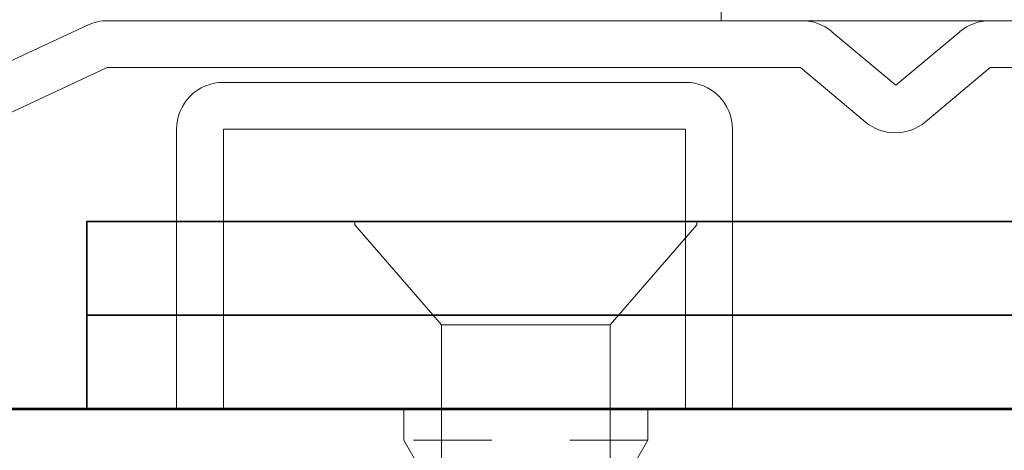
# Model space of a CAD drawing. Units: inches. Extents: x -240 to 1166, y -109 to 173.
# Drawn here: x 788 to 789, y 0 to 0 of the extents above; entities that cross this region are included whole.
import ezdxf

# ---------------------------------------------------------------- set-up
doc = ezdxf.new("R2010")
doc.units = ezdxf.units.IN
doc.header["$MEASUREMENT"] = 0
doc.linetypes.add('ACANSTGL', pattern=[0.11811, 0.07874, -0.03937])
for name, color, linetype, lineweight in [('006 DAW-SECTION DETAILS', 3, 'Continuous', 35), ('007 DAW-MATERIAL BEYOND', 9, 'Continuous', 0), ('008 DAW-HARDWARE', 151, 'Continuous', 13), ('100 DAW-BORDER', 8, 'Continuous', 53)]:
    doc.layers.add(name, color=color, linetype=linetype, lineweight=lineweight)

# ---------------------------------------------------------------- blocks, each defined once
blk = doc.blocks.new('*U273')
at = {"layer": '008 DAW-HARDWARE'}
for p, q in [((-1.1465, 0.4974), (-2.0359, 0.4974)), ((-0.1205, 0.4974), (-0.9055, 0.4974)), ((-2.0613, 0.4917), (-2.9997, 0.0544)), ((-1.026, 0.4146), (-1.108, 0.4833)), ((-0.944, 0.4833), (-1.026, 0.4146)), ((-2.9744, 0), (-2.0365, 0.4374)), ((-2.0365, 0.4374), (-1.1483, 0.4374)), ((-1.1483, 0.4374), (-1.0654, 0.3679)), ((-0.9883, 0.3679), (-0.9055, 0.4374)), ((-0.9055, 0.4374), (-0.1205, 0.4374))]:
    blk.add_line(p, q, dxfattribs=at)
blk.add_lwpolyline([(-1.2355, 0), (-1.2955, 0), (-1.2955, 0.3584), (-1.8875, 0.3584), (-1.8875, 0), (-1.9475, 0), (-1.9475, 0.3584, -0.414214), (-1.8875, 0.4184), (-1.2955, 0.4184, -0.414214), (-1.2355, 0.3584)], format="xyb", close=True, dxfattribs=at)
for centre, start, end in [((-2.0359, 0.4374), 90, 114.9873), ((-1.1465, 0.4374), 50, 90), ((-0.9055, 0.4374), 90, 130), ((-1.0269, 0.4138), 230, 310)]:
    blk.add_arc(centre, 0.06, start, end, dxfattribs=at)

msp = doc.modelspace()

# ---------------------------------------------------------------- linework, layer by layer
at = {"layer": '006 DAW-SECTION DETAILS'}
for points in [[(788.25, 0.12), (792.375, 0.12), (792.375, 0.24), (788.25, 0.24)], [(788.25, 0), (792.375, 0), (792.375, 0.12), (788.25, 0.12)]]:
    msp.add_lwpolyline(points, close=True, dxfattribs=at)
at = {"layer": '007 DAW-MATERIAL BEYOND', "linetype": 'ACANSTGL', "lineweight": 5}
for p, q in [((788.65625, 0), (788.65625, -0.04)), ((788.96875, 0), (788.65625, 0)), ((788.96875, -0.04), (788.96875, 0)), ((788.65625, -0.04), (788.671195, -0.0658854)), ((788.96875, -0.04), (788.65625, -0.04)), ((788.953805, -0.0658854), (788.96875, -0.04))]:
    msp.add_line(p, q, dxfattribs=at)
at = {"layer": '007 DAW-MATERIAL BEYOND'}
msp.add_lwpolyline([(789.0625, 12.4165162), (789.0625, 0.4973597), (791.5625, 0.4973597), (791.5625, 12.4165162)], dxfattribs=at)
at = {"layer": '008 DAW-HARDWARE'}
for p, q in [((788.5935, 0.24), (788.5935, 0.2356909)), ((788.5935, 0.24), (788.8125, 0.24)), ((788.8125, 0.24), (789.0315, 0.24)), ((789.0315, 0.2356909), (789.0315, 0.24)), ((788.5935, 0.2356909), (788.7045, 0.108)), ((788.9205, 0.108), (789.0315, 0.2356909)), ((788.7045, 0.108), (788.7045, -0.146)), ((788.7045, 0.108), (788.8125, 0.108)), ((788.8125, 0.108), (788.9205, 0.108)), ((788.9205, -0.146), (788.9205, 0.108))]:
    msp.add_line(p, q, dxfattribs=at)
at = {"layer": '100 DAW-BORDER'}
msp.add_line((786.3125, 0), (794.3125, 0), dxfattribs=at)

# ---------------------------------------------------------------- block references
at = {"layer": '008 DAW-HARDWARE'}
msp.add_blockref('*U273', (790.3125, 0), dxfattribs=at)

doc.saveas('drawing.dxf')
